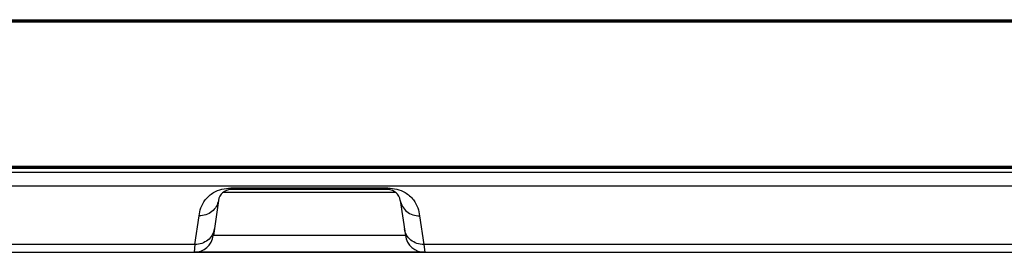
# Model space of a CAD drawing. Units: millimetres. Extents: x 0 to 1189, y 0 to 841.
# Drawn here: x 322 to 385, y 110 to 125 of the extents above; entities that cross this region are included whole.
import ezdxf

# ---------------------------------------------------------------- set-up
doc = ezdxf.new("R2010")
doc.units = ezdxf.units.MM
doc.header["$LTSCALE"] = 65.395
doc.layers.get('0').update_dxf_attribs({"linetype": 'CONTINUOUS'})
doc.layers.add('7_ALL_FEATURES', color=7, linetype='CONTINUOUS')

msp = doc.modelspace()

# ---------------------------------------------------------------- linework, layer by layer
at = {"color": 7, "linetype": 'Continuous'}
for p, q in [((335.8051, 114.2219), (335.8051, 114.3226)), ((345.8604, 114.3226), (335.8051, 114.3226)), ((345.8604, 114.2219), (335.8051, 114.2219)), ((345.8604, 114.2219), (345.8604, 114.3226)), ((335.0134, 113.5367), (334.688, 111.2925)), ((346.6521, 113.5367), (346.9775, 111.2925)), ((333.5118, 110.7254), (333.7763, 112.55)), ((347.8892, 112.55), (348.1538, 110.7254)), ((333.5118, 110.7254), (333.4509, 110.2219)), ((348.1538, 110.7254), (348.2146, 110.2219)), ((348.2146, 110.2219), (333.4509, 110.2219))]:
    msp.add_line(p, q, dxfattribs=at)
for centre, radius, start, end in [((335.8051, 113.4219), 0.8, 90, 171.75), ((345.8604, 113.4219), 0.8, 8.25, 90), ((333.4509, 111.4719), 1.25, 270, 351.75), ((348.2146, 111.4719), 1.25, 188.25, 270)]:
    msp.add_arc(centre, radius, start, end, dxfattribs=at)
for points, knots in [([(333.7763, 112.55), (333.8014, 112.7226), (333.8735, 113.0835), (334.167, 113.6239), (334.7913, 114.1653), (335.4266, 114.3226), (335.8051, 114.3226)], [0, 0, 0, 0, 0.1775942, 0.3714809, 0.6146192, 1, 1, 1, 1]), ([(345.8604, 114.3226), (346.239, 114.3226), (346.8742, 114.1653), (347.4986, 113.6239), (347.792, 113.0835), (347.8642, 112.7226), (347.8892, 112.55)], [0, 0, 0, 0, 0.3853808, 0.6285191, 0.8224058, 1, 1, 1, 1]), ([(335.0134, 113.5367), (334.9934, 113.3992), (334.8979, 113.1268), (334.6112, 112.7998), (334.2204, 112.5909), (333.9242, 112.5472), (333.7763, 112.55)], [0, 0, 0, 0, 0.2424574, 0.4891283, 0.7420093, 1, 1, 1, 1]), ([(346.6521, 113.5367), (346.6721, 113.3992), (346.7677, 113.1268), (347.0544, 112.7998), (347.4451, 112.5909), (347.7413, 112.5472), (347.8892, 112.55)], [0, 0, 0, 0, 0.2424573, 0.4891283, 0.7420093, 1, 1, 1, 1]), ([(334.7488, 111.7121), (334.7289, 111.5746), (334.6333, 111.3022), (334.3466, 110.9752), (333.9559, 110.7663), (333.6596, 110.7226), (333.5118, 110.7254)], [0, 0, 0, 0, 0.242458, 0.489129, 0.7420097, 1, 1, 1, 1]), ([(348.1538, 110.7254), (348.0059, 110.7226), (347.7096, 110.7663), (347.3189, 110.9752), (347.0322, 111.3022), (346.9366, 111.5746), (346.9167, 111.7121)], [0, 0, 0, 0, 0.2579903, 0.510871, 0.757542, 1, 1, 1, 1])]:
    msp.add_open_spline(points, degree=3, knots=knots, dxfattribs=at)
at = {"layer": '7_ALL_FEATURES', "color": 6, "linetype": 'Continuous'}
for p, q in [((581.1328, 124.9219), (100.5328, 124.9219)), ((100.6828, 125.0719), (580.9828, 125.0719)), ((580.9828, 124.9719), (100.6828, 124.9719)), ((130.9328, 115.7219), (550.7328, 115.7219)), ((550.7328, 115.5719), (130.9328, 115.5719)), ((130.9339, 115.6719), (550.7316, 115.6719))]:
    msp.add_line(p, q, dxfattribs=at)
at = {"layer": '7_ALL_FEATURES', "color": 7, "linetype": 'Continuous'}
for p, q in [((535.3192, 115.3251), (146.3463, 115.3251)), ((535.291, 114.4446), (146.3746, 114.4446)), ((346.3726, 114.0363), (335.2927, 114.0363)), ((346.9775, 111.2932), (334.688, 111.2932)), ((333.5118, 110.7254), (294.8821, 110.7254)), ((386.7834, 110.7254), (348.1538, 110.7254)), ((145.6328, 110.2219), (518.2509, 110.2219))]:
    msp.add_line(p, q, dxfattribs=at)

doc.saveas('drawing.dxf')
